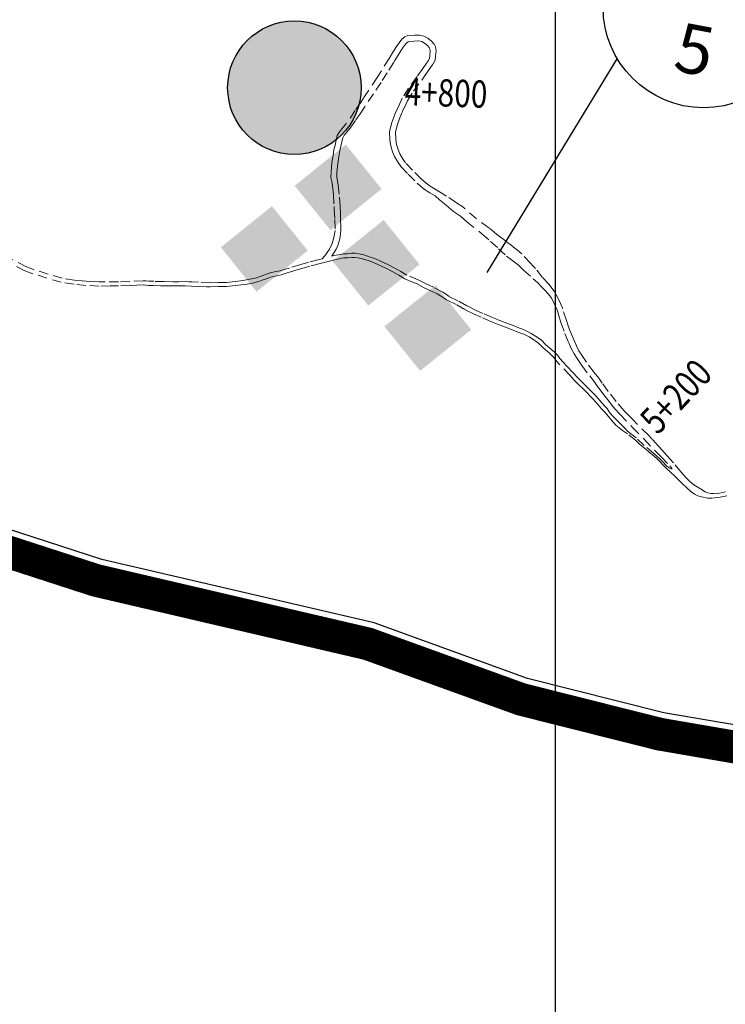
# Model space of a CAD drawing. Units: millimetres. Extents: x 0 to 1149954, y 0 to 8292699.
# Drawn here: x 757009 to 757656, y 8155158 to 8156060 of the extents above; entities that cross this region are included whole.
import ezdxf
from ezdxf.enums import TextEntityAlignment as Align

# ---------------------------------------------------------------- set-up
doc = ezdxf.new("R2010")
doc.units = ezdxf.units.MM
doc.linetypes.add('DGN Style 2', pattern=[14.09849, 8.459094, -5.639396])
for name, color, linetype in [('1-Achurado Poblado', 241, 'Continuous'), ('1-Borde Litoral', 8, 'Continuous'), ('1-Carretera Afirmada xx', 8, 'Continuous'), ('1-Kilometraje', 7, 'Continuous'), ('1-Limite Distrital-ed', 250, 'Continuous'), ('1-Poblados Cuadrados', 251, 'Continuous'), ('1-Texto Estacado 01', 50, 'Continuous'), ('coordenadas', 254, 'Continuous')]:
    doc.layers.add(name, color=color, linetype=linetype)
doc.styles.add('comic', font='comic.TTF')
doc.styles.add('SIMPLEX', font='simplex.shx')

msp = doc.modelspace()

# ---------------------------------------------------------------- hatches: boundary and pattern name
at = {"layer": '1-Achurado Poblado', "linetype": 'Continuous'}
msp.add_hatch(color=7, dxfattribs=at).paths.add_polyline_path([(757199.47, 8155997.98, 1), (757321.79, 8155997.98, 1)])
at = {"layer": '1-Poblados Cuadrados'}
for points in [[(757340.51, 8155905.21), (757307.77, 8155945.9), (757260.88, 8155908.17), (757293.62, 8155867.48)], [(757272.84, 8155848.8), (757240.1, 8155889.49), (757193.22, 8155851.77), (757225.95, 8155811.08)], [(757375.21, 8155836.12), (757342.47, 8155876.81), (757295.58, 8155839.09), (757328.32, 8155798.4)], [(757422.71, 8155776.29), (757389.97, 8155816.98), (757343.08, 8155779.26), (757375.82, 8155738.57)]]:
    msp.add_hatch(color=256, dxfattribs=at).paths.add_polyline_path(points)

# ---------------------------------------------------------------- linework, layer by layer
at = {"layer": '1-Achurado Poblado', "color": 7, "linetype": 'Continuous'}
msp.add_circle((757260.63, 8155997.98), 61.16, dxfattribs=at)
at = {"layer": '1-Borde Litoral', "color": 143, "const_width": 30, "flags": 128}
msp.add_lwpolyline([(755271.88, 8155937.74), (755633.89, 8155854.68), (756351.07, 8155708.3), (756645.84, 8155679.95), (756716.97, 8155664.05), (757078.86, 8155546.63), (757327.94, 8155488.51), (757468.49, 8155437.67), (757595.15, 8155405.83), (757678.13, 8155391.55), (757792.28, 8155371.91), (757852.33, 8155343.99), (757973.65, 8155274.99), (758041.64, 8155244.87), (758092.41, 8155230.55), (758208.69, 8155220.3), (758301.15, 8155199.35)], dxfattribs=at)
at = {"layer": '1-Carretera Afirmada xx', "linetype": 'DGN Style 2', "lineweight": 0}
for points in [[(757400, 8155898.63, 71.26), (757398.61, 8155899.54, 71.36), (757395.27, 8155901.73, 71.77), (757392.22, 8155903.54, 72.06), (757389.61, 8155905.08, 72.22), (757385.14, 8155907.73, 72.5), (757381.52, 8155910.42, 72.76), (757376.87, 8155914.45, 73.1), (757368.81, 8155922.41, 73.72), (757362.5, 8155929.02, 74.2), (757360.23, 8155932.23, 74.4), (757357.33, 8155937.39, 74.71), (757355.68, 8155941.22, 74.97), (757354.13, 8155946.08, 75.27), (757353.51, 8155950.52, 75.52), (757353.3, 8155957.45, 75.96), (757355.01, 8155964.42, 76.48), (757357.59, 8155971.4, 77), (757361.11, 8155979.26, 77.6), (757364.21, 8155985.87, 78.1), (757369.68, 8155994.66, 78.81), (757377.33, 8156004.99, 79.69), (757379.77, 8156008.42, 79.98), (757382.71, 8156012.54, 80.3), (757387.88, 8156019.88, 81.01), (757389.53, 8156023.08, 81.31), (757390.05, 8156026.9, 81.62), (757390.46, 8156031.87, 81.99), (757389.94, 8156035.38, 82.22), (757388.7, 8156037.76, 82.36), (757386.22, 8156040.65, 82.57), (757382.91, 8156043.34, 82.8), (757379.19, 8156045.3, 83.03), (757375.16, 8156046.23, 83.27), (757371.13, 8156046.03, 83.38), (757364.62, 8156045.72, 83.63), (757361.98, 8156044.68, 83.75), (757359.19, 8156042.31, 83.91), (757354.18, 8156035.74, 83.98), (757350.61, 8156029.8, 84.06), (757347.51, 8156024.83, 84.11), (757340.4, 8156013.49, 84.19), (757336.61, 8156007.42, 84.25), (757324.91, 8155989.84, 84.38), (757321.73, 8155985.07, 84.43), (757316.45, 8155977.14, 84.55), (757307.46, 8155964.22, 84.8), (757305.39, 8155961.76, 84.85), (757301.93, 8155957.65, 84.89), (757299.97, 8155954.19, 84.99), (757299.14, 8155951.24, 85.04), (757298.26, 8155946.85, 85.15), (757297.62, 8155944.26, 85.22), (757296.92, 8155941.43, 85.32), (757296.14, 8155935.74, 85.55), (757295.01, 8155929.28, 85.82), (757294.18, 8155920.44, 86.29), (757294.13, 8155915.79, 86.54), (757294.82, 8155912.03, 86.74), (757295.57, 8155907.94, 87), (757296.35, 8155900.03, 87.6), (757297.07, 8155889.07, 88.42), (757297.19, 8155886.48, 88.58), (757297.59, 8155877.29, 89.11), (757297.9, 8155867.26, 89.69), (757296.87, 8155860.75, 90.08), (757295.32, 8155855.38, 90.38), (757292.84, 8155850.21, 90.69), (757288.6, 8155844.01, 91.1), (757286.22, 8155841.36, 91.27), (757283.32, 8155840.52, 91.38), (757273.87, 8155838.06, 91.7), (757266.49, 8155836.1, 92.01), (757256.02, 8155832.81, 92.57), (757252.28, 8155831.71, 92.77), (757247.56, 8155830.32, 93.06), (757243.77, 8155829.47, 93.3), (757238.53, 8155828.3, 93.65), (757232.58, 8155826.29, 94.02), (757225.83, 8155823.93, 94.45), (757221.42, 8155822.8, 94.79), (757216.79, 8155821.9, 95.08), (757211.37, 8155821.06, 95.42), (757206.23, 8155820.6, 95.73), (757198.29, 8155819.68, 96.33), (757190.77, 8155819.55, 97.01), (757183.53, 8155819.35, 97.5), (757172.79, 8155819.74, 98.1), (757166.66, 8155820.08, 98.52), (757163.79, 8155820.2, 98.72), (757160.5, 8155820.35, 98.98), (757154.74, 8155820.21, 99.45), (757149.13, 8155820.21, 99.89), (757141.44, 8155820.35, 100.49), (757131.84, 8155820.62, 101.16), (757127.23, 8155820.75, 101.4), (757124.45, 8155820.93, 101.57), (757122.08, 8155821.09, 101.69), (757109.87, 8155820.48, 102.04), (757099.33, 8155820.21, 102.3), (757087.15, 8155820.12, 102.51), (757081.64, 8155820.08, 102.57), (757073.88, 8155820.47, 102.66), (757069.95, 8155820.67, 102.68), (757066.24, 8155821.03, 102.7), (757059.18, 8155821.72, 102.69), (757047.78, 8155823.47, 102.67), (757034.89, 8155827.27, 102.64), (757022.31, 8155831.17, 102.56), (757018.6, 8155832.52, 102.54), (757015.09, 8155833.79, 102.54), (757001.99, 8155840.7, 102.65)], [(757400, 8155898.63, 71.26), (757398.61, 8155899.54, 71.36), (757395.27, 8155901.73, 71.77), (757392.22, 8155903.54, 72.06), (757389.61, 8155905.08, 72.22), (757385.14, 8155907.73, 72.5), (757381.52, 8155910.42, 72.76), (757376.87, 8155914.45, 73.1), (757368.81, 8155922.41, 73.72), (757362.5, 8155929.02, 74.2), (757360.23, 8155932.23, 74.4), (757357.33, 8155937.39, 74.71), (757355.68, 8155941.22, 74.97), (757354.13, 8155946.08, 75.27), (757353.51, 8155950.52, 75.52), (757353.3, 8155957.45, 75.96), (757355.01, 8155964.42, 76.48), (757357.59, 8155971.4, 77), (757361.11, 8155979.26, 77.6), (757364.21, 8155985.87, 78.1), (757369.68, 8155994.66, 78.81), (757377.33, 8156004.99, 79.69), (757379.77, 8156008.42, 79.98), (757382.71, 8156012.54, 80.3), (757387.88, 8156019.88, 81.01), (757389.53, 8156023.08, 81.31), (757390.05, 8156026.9, 81.62), (757390.46, 8156031.87, 81.99), (757389.94, 8156035.38, 82.22), (757388.7, 8156037.76, 82.36), (757386.22, 8156040.65, 82.57), (757382.91, 8156043.34, 82.8), (757379.19, 8156045.3, 83.03), (757375.16, 8156046.23, 83.27), (757371.13, 8156046.03, 83.38), (757364.62, 8156045.72, 83.63), (757361.98, 8156044.68, 83.75), (757359.19, 8156042.31, 83.91), (757354.18, 8156035.74, 83.98), (757350.61, 8156029.8, 84.06), (757347.51, 8156024.83, 84.11), (757340.4, 8156013.49, 84.19), (757336.61, 8156007.42, 84.25), (757324.91, 8155989.84, 84.38), (757321.73, 8155985.07, 84.43), (757316.45, 8155977.14, 84.55), (757307.46, 8155964.22, 84.8), (757305.39, 8155961.76, 84.85), (757301.93, 8155957.65, 84.89), (757299.97, 8155954.19, 84.99), (757299.14, 8155951.24, 85.04), (757298.26, 8155946.85, 85.15), (757297.62, 8155944.26, 85.22), (757296.92, 8155941.43, 85.32), (757296.14, 8155935.74, 85.55), (757295.01, 8155929.28, 85.82), (757294.18, 8155920.44, 86.29), (757294.13, 8155915.79, 86.54), (757294.82, 8155912.03, 86.74), (757295.57, 8155907.94, 87), (757296.35, 8155900.03, 87.6), (757297.07, 8155889.07, 88.42), (757297.19, 8155886.48, 88.58), (757297.59, 8155877.29, 89.11), (757297.9, 8155867.26, 89.69), (757296.87, 8155860.75, 90.08), (757295.32, 8155855.38, 90.38), (757292.84, 8155850.21, 90.69), (757288.6, 8155844.01, 91.1), (757286.22, 8155841.36, 91.27), (757283.32, 8155840.52, 91.38), (757273.87, 8155838.06, 91.7), (757266.49, 8155836.1, 92.01), (757256.02, 8155832.81, 92.57), (757252.28, 8155831.71, 92.77), (757247.56, 8155830.32, 93.06), (757243.77, 8155829.47, 93.3), (757238.53, 8155828.3, 93.65), (757232.58, 8155826.29, 94.02), (757225.83, 8155823.93, 94.45), (757221.42, 8155822.8, 94.79), (757216.79, 8155821.9, 95.08), (757211.37, 8155821.06, 95.42), (757206.23, 8155820.6, 95.73), (757198.29, 8155819.68, 96.33), (757190.77, 8155819.55, 97.01), (757183.53, 8155819.35, 97.5), (757172.79, 8155819.74, 98.1), (757166.66, 8155820.08, 98.52), (757163.79, 8155820.2, 98.72), (757160.5, 8155820.35, 98.98), (757154.74, 8155820.21, 99.45), (757149.13, 8155820.21, 99.89), (757141.44, 8155820.35, 100.49), (757131.84, 8155820.62, 101.16), (757127.23, 8155820.75, 101.4), (757124.45, 8155820.93, 101.57), (757122.08, 8155821.09, 101.69), (757109.87, 8155820.48, 102.04), (757099.33, 8155820.21, 102.3), (757087.15, 8155820.12, 102.51), (757081.64, 8155820.08, 102.57), (757073.88, 8155820.47, 102.66), (757069.95, 8155820.67, 102.68), (757066.24, 8155821.03, 102.7), (757059.18, 8155821.72, 102.69), (757047.78, 8155823.47, 102.67), (757034.89, 8155827.27, 102.64), (757022.31, 8155831.17, 102.56), (757018.6, 8155832.52, 102.54), (757015.09, 8155833.79, 102.54), (757001.99, 8155840.7, 102.65)], [(757400, 8155808.4, 78.7), (757396.59, 8155810.73, 79.21), (757388, 8155815.16, 80.41), (757381.32, 8155818.17, 81.28), (757373.99, 8155821.93, 82.2), (757363.71, 8155826.22, 83.47), (757358.2, 8155829.65, 84.21), (757352.67, 8155832.65, 84.92), (757346.12, 8155836.14, 85.75), (757339.39, 8155839.1, 86.58), (757334.46, 8155841.53, 87.22), (757330.19, 8155842.88, 87.76), (757324.17, 8155844.86, 88.52), (757319.8, 8155845.88, 89.04), (757316.21, 8155846.33, 89.4), (757313.23, 8155846.41, 89.7), (757308.89, 8155845.93, 90.09), (757305.51, 8155845.79, 90.37), (757301.02, 8155844.88, 90.66), (757296.64, 8155844.19, 90.85), (757294.92, 8155843.74, 90.92), (757297.5, 8155847.52, 90.78), (757298.77, 8155850.18, 90.68), (757300.35, 8155853.46, 90.51), (757302.12, 8155859.58, 90.15), (757303.28, 8155866.92, 89.81), (757303.17, 8155870.38, 89.63), (757302.95, 8155877.49, 89.22), (757302.76, 8155881.89, 88.94), (757302.43, 8155889.37, 88.39), (757301.7, 8155900.47, 87.58), (757300.89, 8155908.69, 86.97), (757300.26, 8155912.14, 86.7), (757299.5, 8155916.25, 86.42), (757299.54, 8155920.16, 86.16), (757300.33, 8155928.56, 85.79), (757301.45, 8155934.91, 85.51), (757302.2, 8155940.41, 85.29), (757303.5, 8155945.68, 85.09), (757304.36, 8155949.99, 84.98), (757304.96, 8155952.11, 84.94), (757306.36, 8155954.57, 84.9), (757311.73, 8155960.95, 84.77), (757317.05, 8155968.6, 84.64), (757320.89, 8155974.12, 84.56), (757328.34, 8155985.31, 84.43), (757335.33, 8155995.81, 84.35), (757341.12, 8156004.51, 84.27), (757347.05, 8156013.99, 84.17), (757351.38, 8156020.91, 84.12), (757352.64, 8156022.92, 84.08), (757355.19, 8156026.99, 83.97), (757358.63, 8156032.72, 83.83), (757360.44, 8156035.1, 83.76), (757363.11, 8156038.59, 83.58), (757364.78, 8156040.01, 83.45), (757365.76, 8156040.4, 83.38), (757374.69, 8156040.83, 82.83), (757377.31, 8156040.23, 82.67), (757379.94, 8156038.84, 82.44), (757382.46, 8156036.79, 82.22), (757384.23, 8156034.73, 82.02), (757384.76, 8156033.7, 81.92), (757385.06, 8156031.7, 81.74), (757384.71, 8156027.49, 81.36), (757384.33, 8156024.72, 81.11), (757383.27, 8156022.67, 80.9), (757381.13, 8156019.62, 80.58), (757378.33, 8156015.64, 80.23), (757372.99, 8156008.15, 79.66), (757365.24, 8155997.68, 78.83), (757359.48, 8155988.44, 78.14), (757356.22, 8155981.49, 77.65), (757352.62, 8155973.43, 77.1), (757349.87, 8155966, 76.61), (757347.91, 8155958.01, 76.12), (757348.15, 8155950.07, 75.67), (757348.88, 8155944.88, 75.38), (757350.65, 8155939.33, 75.07), (757352.51, 8155935.01, 74.8), (757355.68, 8155929.35, 74.43), (757358.35, 8155925.6, 74.19), (757364.98, 8155918.64, 73.71), (757373.22, 8155910.51, 73.13), (757375.5, 8155908.53, 72.97), (757378.16, 8155906.23, 72.75), (757380.43, 8155904.54, 72.67), (757382.16, 8155903.25, 72.64), (757384.67, 8155901.77, 72.33), (757386.92, 8155900.44, 71.97), (757389.48, 8155898.92, 71.68), (757393.72, 8155895.38, 71.27), (757399.61, 8155890.31, 70.8), (757400, 8155889.99, 70.76)], [(757400, 8155808.4, 78.7), (757396.59, 8155810.73, 79.21), (757388, 8155815.16, 80.41), (757381.32, 8155818.17, 81.28), (757373.99, 8155821.93, 82.2), (757363.71, 8155826.22, 83.47), (757358.2, 8155829.65, 84.21), (757352.67, 8155832.65, 84.92), (757346.12, 8155836.14, 85.75), (757339.39, 8155839.1, 86.58), (757334.46, 8155841.53, 87.22), (757330.19, 8155842.88, 87.76), (757324.17, 8155844.86, 88.52), (757319.8, 8155845.88, 89.04), (757316.21, 8155846.33, 89.4), (757313.23, 8155846.41, 89.7), (757308.89, 8155845.93, 90.09), (757305.51, 8155845.79, 90.37), (757301.02, 8155844.88, 90.66), (757296.64, 8155844.19, 90.85), (757294.92, 8155843.74, 90.92), (757297.5, 8155847.52, 90.78), (757298.77, 8155850.18, 90.68), (757300.35, 8155853.46, 90.51), (757302.12, 8155859.58, 90.15), (757303.28, 8155866.92, 89.81), (757303.17, 8155870.38, 89.63), (757302.95, 8155877.49, 89.22), (757302.76, 8155881.89, 88.94), (757302.43, 8155889.37, 88.39), (757301.7, 8155900.47, 87.58), (757300.89, 8155908.69, 86.97), (757300.26, 8155912.14, 86.7), (757299.5, 8155916.25, 86.42), (757299.54, 8155920.16, 86.16), (757300.33, 8155928.56, 85.79), (757301.45, 8155934.91, 85.51), (757302.2, 8155940.41, 85.29), (757303.5, 8155945.68, 85.09), (757304.36, 8155949.99, 84.98), (757304.96, 8155952.11, 84.94), (757306.36, 8155954.57, 84.9), (757311.73, 8155960.95, 84.77), (757317.05, 8155968.6, 84.64), (757320.89, 8155974.12, 84.56), (757328.34, 8155985.31, 84.43), (757335.33, 8155995.81, 84.35), (757341.12, 8156004.51, 84.27), (757347.05, 8156013.99, 84.17), (757351.38, 8156020.91, 84.12), (757352.64, 8156022.92, 84.08), (757355.19, 8156026.99, 83.97), (757358.63, 8156032.72, 83.83), (757360.44, 8156035.1, 83.76), (757363.11, 8156038.59, 83.58), (757364.78, 8156040.01, 83.45), (757365.76, 8156040.4, 83.38), (757374.69, 8156040.83, 82.83), (757377.31, 8156040.23, 82.67), (757379.94, 8156038.84, 82.44), (757382.46, 8156036.79, 82.22), (757384.23, 8156034.73, 82.02), (757384.76, 8156033.7, 81.92), (757385.06, 8156031.7, 81.74), (757384.71, 8156027.49, 81.36), (757384.33, 8156024.72, 81.11), (757383.27, 8156022.67, 80.9), (757381.13, 8156019.62, 80.58), (757378.33, 8156015.64, 80.23), (757372.99, 8156008.15, 79.66), (757365.24, 8155997.68, 78.83), (757359.48, 8155988.44, 78.14), (757356.22, 8155981.49, 77.65), (757352.62, 8155973.43, 77.1), (757349.87, 8155966, 76.61), (757347.91, 8155958.01, 76.12), (757348.15, 8155950.07, 75.67), (757348.88, 8155944.88, 75.38), (757350.65, 8155939.33, 75.07), (757352.51, 8155935.01, 74.8), (757355.68, 8155929.35, 74.43), (757358.35, 8155925.6, 74.19), (757364.98, 8155918.64, 73.71), (757373.22, 8155910.51, 73.13), (757375.5, 8155908.53, 72.97), (757378.16, 8155906.23, 72.75), (757380.43, 8155904.54, 72.67), (757382.16, 8155903.25, 72.64), (757384.67, 8155901.77, 72.33), (757386.92, 8155900.44, 71.97), (757389.48, 8155898.92, 71.68), (757393.72, 8155895.38, 71.27), (757399.61, 8155890.31, 70.8), (757400, 8155889.99, 70.76)], [(757655.61, 8155627.86, 40.93), (757650.22, 8155626.55, 41), (757645.04, 8155626.23, 41.1), (757642.12, 8155626.2, 41.18), (757639.51, 8155626.85, 41.26), (757637.08, 8155627.83, 41.36), (757632.84, 8155630.41, 41.65), (757626.79, 8155634.18, 42.16), (757623.02, 8155637.18, 42.57), (757619.61, 8155640.64, 43.09), (757614.86, 8155646.02, 43.88), (757607.98, 8155654.34, 45.07), (757604.81, 8155657.92, 45.59), (757599.82, 8155663.54, 46.44), (757594.44, 8155669.38, 47.15), (757588.37, 8155675.92, 47.95), (757584.99, 8155679.56, 48.42), (757574.13, 8155690.46, 49.66), (757571.24, 8155693.45, 50), (757568.31, 8155696.48, 50.36), (757562.87, 8155702.09, 51.1), (757555.58, 8155710.46, 52.16), (757548.24, 8155719.82, 53.29), (757542.71, 8155727.42, 54.16), (757539.61, 8155731.86, 54.66), (757535.32, 8155737.13, 55.28), (757528.19, 8155746.49, 56.37), (757524.11, 8155752.84, 57.09), (757521.42, 8155756.93, 57.56), (757519.09, 8155761.42, 58.05), (757516.87, 8155766.38, 58.58), (757513.46, 8155774.65, 59.45), (757511.54, 8155779.96, 60.01), (757509.84, 8155784.68, 60.49), (757506.53, 8155795.38, 61.49), (757504.42, 8155800.29, 61.92), (757502.14, 8155805.51, 62.43), (757498.68, 8155811.5, 62.96), (757496.52, 8155814.38, 63.17), (757494.03, 8155817.7, 63.36), (757488.03, 8155824.06, 63.79), (757481.57, 8155832.28, 64.3), (757479.24, 8155834.78, 64.5), (757476.93, 8155837.27, 64.74), (757469.01, 8155845.76, 65.48), (757465.07, 8155849.03, 65.79), (757463, 8155850.75, 65.99), (757459.35, 8155853.78, 66.44), (757456.32, 8155856, 66.71), (757452.53, 8155858.79, 67.15), (757449.51, 8155861.01, 67.35), (757445.81, 8155863.75, 67.64), (757438.83, 8155869.64, 68.22), (757427.62, 8155877.86, 69.09), (757415.01, 8155888.81, 70.14), (757409.12, 8155892.64, 70.59), (757400, 8155898.63, 71.26)], [(757655.61, 8155627.86, 40.93), (757650.22, 8155626.55, 41), (757645.04, 8155626.23, 41.1), (757642.12, 8155626.2, 41.18), (757639.51, 8155626.85, 41.26), (757637.08, 8155627.83, 41.36), (757632.84, 8155630.41, 41.65), (757626.79, 8155634.18, 42.16), (757623.02, 8155637.18, 42.57), (757619.61, 8155640.64, 43.09), (757614.86, 8155646.02, 43.88), (757607.98, 8155654.34, 45.07), (757604.81, 8155657.92, 45.59), (757599.82, 8155663.54, 46.44), (757594.44, 8155669.38, 47.15), (757588.37, 8155675.92, 47.95), (757584.99, 8155679.56, 48.42), (757574.13, 8155690.46, 49.66), (757571.24, 8155693.45, 50), (757568.31, 8155696.48, 50.36), (757562.87, 8155702.09, 51.1), (757555.58, 8155710.46, 52.16), (757548.24, 8155719.82, 53.29), (757542.71, 8155727.42, 54.16), (757539.61, 8155731.86, 54.66), (757535.32, 8155737.13, 55.28), (757528.19, 8155746.49, 56.37), (757524.11, 8155752.84, 57.09), (757521.42, 8155756.93, 57.56), (757519.09, 8155761.42, 58.05), (757516.87, 8155766.38, 58.58), (757513.46, 8155774.65, 59.45), (757511.54, 8155779.96, 60.01), (757509.84, 8155784.68, 60.49), (757506.53, 8155795.38, 61.49), (757504.42, 8155800.29, 61.92), (757502.14, 8155805.51, 62.43), (757498.68, 8155811.5, 62.96), (757496.52, 8155814.38, 63.17), (757494.03, 8155817.7, 63.36), (757488.03, 8155824.06, 63.79), (757481.57, 8155832.28, 64.3), (757479.24, 8155834.78, 64.5), (757476.93, 8155837.27, 64.74), (757469.01, 8155845.76, 65.48), (757465.07, 8155849.03, 65.79), (757463, 8155850.75, 65.99), (757459.35, 8155853.78, 66.44), (757456.32, 8155856, 66.71), (757452.53, 8155858.79, 67.15), (757449.51, 8155861.01, 67.35), (757445.81, 8155863.75, 67.64), (757438.83, 8155869.64, 68.22), (757427.62, 8155877.86, 69.09), (757415.01, 8155888.81, 70.14), (757409.12, 8155892.64, 70.59), (757400, 8155898.63, 71.26)], [(757400, 8155889.99, 70.76), (757406.53, 8155884.53, 70.22), (757412.84, 8155880.18, 69.72), (757418.52, 8155875.12, 69.21), (757432.48, 8155864.16, 68.01), (757440.33, 8155857.13, 67.27), (757447.67, 8155850.52, 66.56), (757455.01, 8155843.8, 65.81), (757459.64, 8155840.38, 65.42), (757462.14, 8155838.53, 65.24), (757465.55, 8155835.84, 64.99), (757470.62, 8155830.88, 64.57), (757479.51, 8155823.03, 63.87), (757483.33, 8155819.41, 63.53), (757487.36, 8155815.38, 63.15), (757490.67, 8155811.76, 62.78), (757494.8, 8155807.31, 62.33), (757496.25, 8155805.14, 62.14), (757497.48, 8155803.15, 61.98), (757499.63, 8155798.21, 61.61), (757501.64, 8155793.57, 61.23), (757502.72, 8155790.07, 60.91), (757504.9, 8155783.02, 60.23), (757508.59, 8155772.77, 59.23), (757512.08, 8155764.32, 58.38), (757514.39, 8155759.16, 57.86), (757516.91, 8155754.29, 57.36), (757519.73, 8155750, 56.9), (757523.91, 8155743.49, 56.19), (757531.22, 8155733.9, 55.04), (757535.44, 8155728.72, 54.4), (757538.46, 8155724.39, 53.96), (757540.8, 8155721.18, 53.68), (757544.08, 8155716.67, 53.49), (757548.93, 8155710.49, 52.63), (757551.56, 8155707.14, 52.09), (757554.32, 8155703.96, 51.61), (757559.02, 8155698.56, 50.94), (757570.41, 8155686.81, 49.54), (757581.23, 8155675.95, 48.18), (757590.61, 8155665.84, 46.92), (757596.72, 8155659.82, 46.13), (757604.52, 8155651.58, 45.06), (757606.38, 8155649.35, 44.79)], [(757400, 8155889.99, 70.76), (757406.53, 8155884.53, 70.22), (757412.84, 8155880.18, 69.72), (757418.52, 8155875.12, 69.21), (757432.48, 8155864.16, 68.01), (757440.33, 8155857.13, 67.27), (757447.67, 8155850.52, 66.56), (757455.01, 8155843.8, 65.81), (757459.64, 8155840.38, 65.42), (757462.14, 8155838.53, 65.24), (757465.55, 8155835.84, 64.99), (757470.62, 8155830.88, 64.57), (757479.51, 8155823.03, 63.87), (757483.33, 8155819.41, 63.53), (757487.36, 8155815.38, 63.15), (757490.67, 8155811.76, 62.78), (757494.8, 8155807.31, 62.33), (757496.25, 8155805.14, 62.14), (757497.48, 8155803.15, 61.98), (757499.63, 8155798.21, 61.61), (757501.64, 8155793.57, 61.23), (757502.72, 8155790.07, 60.91), (757504.9, 8155783.02, 60.23), (757508.59, 8155772.77, 59.23), (757512.08, 8155764.32, 58.38), (757514.39, 8155759.16, 57.86), (757516.91, 8155754.29, 57.36), (757519.73, 8155750, 56.9), (757523.91, 8155743.49, 56.19), (757531.22, 8155733.9, 55.04), (757535.44, 8155728.72, 54.4), (757538.46, 8155724.39, 53.96), (757540.8, 8155721.18, 53.68), (757544.08, 8155716.67, 53.49), (757548.93, 8155710.49, 52.63), (757551.56, 8155707.14, 52.09), (757554.32, 8155703.96, 51.61), (757559.02, 8155698.56, 50.94), (757570.41, 8155686.81, 49.54), (757581.23, 8155675.95, 48.18), (757590.61, 8155665.84, 46.92), (757596.72, 8155659.82, 46.13), (757604.52, 8155651.58, 45.06), (757606.38, 8155649.35, 44.79)], [(757400, 8155803.78, 78.49), (757394.63, 8155807.44, 79.2), (757391.59, 8155809.01, 79.61), (757386.34, 8155811.72, 80.35), (757379.66, 8155814.73, 81.27), (757372.38, 8155818.47, 82.26), (757368.74, 8155819.98, 82.72), (757361.96, 8155822.81, 83.52), (757356.28, 8155826.35, 84.26), (757350.87, 8155829.29, 84.94), (757344.45, 8155832.7, 85.74), (757337.77, 8155835.64, 86.52), (757333.03, 8155837.98, 87.08), (757329.02, 8155839.25, 87.59), (757323.14, 8155841.18, 88.34), (757319.13, 8155842.12, 88.84), (757315.93, 8155842.52, 89.22), (757313.39, 8155842.59, 89.5), (757309.18, 8155842.12, 89.9), (757305.97, 8155841.99, 90.2), (757301.69, 8155841.12, 90.54), (757297.42, 8155840.45, 90.84), (757291.54, 8155838.91, 91.17), (757287.95, 8155837.88, 91.3), (757284.32, 8155836.84, 91.4), (757274.84, 8155834.37, 91.69), (757267.56, 8155832.43, 91.96), (757264.18, 8155831.37, 92.1), (757257.13, 8155829.16, 92.44), (757253.16, 8155827.99, 92.63), (757248.51, 8155826.62, 92.94), (757239.56, 8155824.61, 93.55), (757233.82, 8155822.68, 93.95), (757226.93, 8155820.27, 94.42), (757222.26, 8155819.07, 94.75), (757217.45, 8155818.13, 95.07), (757211.84, 8155817.27, 95.46), (757206.62, 8155816.8, 95.82), (757198.54, 8155815.86, 96.4), (757194.44, 8155815.79, 96.69), (757190.86, 8155815.73, 96.93), (757183.51, 8155815.53, 97.33), (757179.95, 8155815.66, 97.51), (757172.62, 8155815.93, 97.92), (757166.47, 8155816.26, 98.4), (757160.46, 8155816.53, 98.91), (757154.78, 8155816.4, 99.39), (757149.1, 8155816.4, 99.87), (757145.87, 8155816.45, 100.13), (757141.35, 8155816.53, 100.46), (757138.07, 8155816.62, 100.69), (757131.41, 8155816.81, 101.13), (757127.05, 8155816.93, 101.35), (757122.04, 8155817.27, 101.54), (757116.09, 8155816.97, 101.74), (757110.02, 8155816.66, 101.91), (757099.39, 8155816.4, 102.26), (757091.81, 8155816.34, 102.44), (757081.56, 8155816.26, 102.6), (757069.66, 8155816.86, 102.72), (757058.71, 8155817.93, 102.83), (757046.95, 8155819.74, 102.77), (757033.79, 8155823.61, 102.72), (757021.09, 8155827.55, 102.71), (757013.54, 8155830.29, 102.7), (757005.35, 8155834.61, 102.69)], [(757400, 8155803.78, 78.49), (757394.63, 8155807.44, 79.2), (757391.59, 8155809.01, 79.61), (757386.34, 8155811.72, 80.35), (757379.66, 8155814.73, 81.27), (757372.38, 8155818.47, 82.26), (757368.74, 8155819.98, 82.72), (757361.96, 8155822.81, 83.52), (757356.28, 8155826.35, 84.26), (757350.87, 8155829.29, 84.94), (757344.45, 8155832.7, 85.74), (757337.77, 8155835.64, 86.52), (757333.03, 8155837.98, 87.08), (757329.02, 8155839.25, 87.59), (757323.14, 8155841.18, 88.34), (757319.13, 8155842.12, 88.84), (757315.93, 8155842.52, 89.22), (757313.39, 8155842.59, 89.5), (757309.18, 8155842.12, 89.9), (757305.97, 8155841.99, 90.2), (757301.69, 8155841.12, 90.54), (757297.42, 8155840.45, 90.84), (757291.54, 8155838.91, 91.17), (757287.95, 8155837.88, 91.3), (757284.32, 8155836.84, 91.4), (757274.84, 8155834.37, 91.69), (757267.56, 8155832.43, 91.96), (757264.18, 8155831.37, 92.1), (757257.13, 8155829.16, 92.44), (757253.16, 8155827.99, 92.63), (757248.51, 8155826.62, 92.94), (757239.56, 8155824.61, 93.55), (757233.82, 8155822.68, 93.95), (757226.93, 8155820.27, 94.42), (757222.26, 8155819.07, 94.75), (757217.45, 8155818.13, 95.07), (757211.84, 8155817.27, 95.46), (757206.62, 8155816.8, 95.82), (757198.54, 8155815.86, 96.4), (757194.44, 8155815.79, 96.69), (757190.86, 8155815.73, 96.93), (757183.51, 8155815.53, 97.33), (757179.95, 8155815.66, 97.51), (757172.62, 8155815.93, 97.92), (757166.47, 8155816.26, 98.4), (757160.46, 8155816.53, 98.91), (757154.78, 8155816.4, 99.39), (757149.1, 8155816.4, 99.87), (757145.87, 8155816.45, 100.13), (757141.35, 8155816.53, 100.46), (757138.07, 8155816.62, 100.69), (757131.41, 8155816.81, 101.13), (757127.05, 8155816.93, 101.35), (757122.04, 8155817.27, 101.54), (757116.09, 8155816.97, 101.74), (757110.02, 8155816.66, 101.91), (757099.39, 8155816.4, 102.26), (757091.81, 8155816.34, 102.44), (757081.56, 8155816.26, 102.6), (757069.66, 8155816.86, 102.72), (757058.71, 8155817.93, 102.83), (757046.95, 8155819.74, 102.77), (757033.79, 8155823.61, 102.72), (757021.09, 8155827.55, 102.71), (757013.54, 8155830.29, 102.7), (757005.35, 8155834.61, 102.69)], [(757606.38, 8155649.35, 44.8), (757606.36, 8155649.11, 44.78), (757606.11, 8155648.94, 44.77), (757605.62, 8155648.97, 44.8), (757604.4, 8155649.44, 44.93), (757603.37, 8155650.01, 45.05), (757602, 8155651.33, 45.29), (757597.62, 8155655.99, 46.11), (757595.09, 8155658.42, 46.56), (757590.1, 8155662.89, 47.41), (757581.21, 8155670.15, 48.99), (757573.72, 8155677.26, 50.48), (757568.53, 8155681.08, 51.39), (757565.84, 8155683.41, 51.89), (757563.23, 8155686.36, 52.43), (757559.27, 8155690.44, 53.2), (757555.55, 8155693.98, 53.9), (757551.57, 8155697.91, 54.68), (757549.19, 8155701.13, 55.27), (757547.09, 8155703.98, 55.83), (757544.94, 8155706.41, 56.31), (757542.64, 8155709.05, 56.79), (757540.33, 8155711.7, 57.25), (757536.85, 8155715.58, 57.86), (757534.61, 8155717.89, 58.19), (757531.06, 8155721.64, 58.73), (757527.22, 8155725.54, 59.31), (757524.06, 8155728.44, 59.76), (757519.74, 8155732.7, 60.4), (757516.09, 8155736.87, 61.06), (757510.28, 8155742.89, 62.07), (757506.77, 8155746.53, 62.72), (757503.95, 8155749.91, 63.3), (757501.93, 8155752.77, 63.81), (757499.01, 8155755.76, 64.41), (757496.56, 8155757.93, 64.9), (757490.88, 8155762.89, 66.07), (757487, 8155766.63, 66.91), (757483.02, 8155769.45, 67.64), (757477.63, 8155772.95, 68.48), (757472.34, 8155775.59, 69.24), (757469.52, 8155776.7, 69.59), (757466.9, 8155777.73, 69.9), (757460.99, 8155780.01, 70.61), (757455.31, 8155782.15, 71.3), (757448.05, 8155784.92, 72.15), (757445.07, 8155786.23, 72.5), (757442.3, 8155787.44, 72.85), (757433.42, 8155791.17, 74.08), (757426.45, 8155794.27, 75.03), (757418.67, 8155798.12, 76.1), (757410.51, 8155802.8, 77.24), (757402.43, 8155806.75, 78.34), (757400, 8155808.4, 78.7)], [(757606.38, 8155649.35, 44.8), (757606.36, 8155649.11, 44.78), (757606.11, 8155648.94, 44.77), (757605.62, 8155648.97, 44.8), (757604.4, 8155649.44, 44.93), (757603.37, 8155650.01, 45.05), (757602, 8155651.33, 45.29), (757597.62, 8155655.99, 46.11), (757595.09, 8155658.42, 46.56), (757590.1, 8155662.89, 47.41), (757581.21, 8155670.15, 48.99), (757573.72, 8155677.26, 50.48), (757568.53, 8155681.08, 51.39), (757565.84, 8155683.41, 51.89), (757563.23, 8155686.36, 52.43), (757559.27, 8155690.44, 53.2), (757555.55, 8155693.98, 53.9), (757551.57, 8155697.91, 54.68), (757549.19, 8155701.13, 55.27), (757547.09, 8155703.98, 55.83), (757544.94, 8155706.41, 56.31), (757542.64, 8155709.05, 56.79), (757540.33, 8155711.7, 57.25), (757536.85, 8155715.58, 57.86), (757534.61, 8155717.89, 58.19), (757531.06, 8155721.64, 58.73), (757527.22, 8155725.54, 59.31), (757524.06, 8155728.44, 59.76), (757519.74, 8155732.7, 60.4), (757516.09, 8155736.87, 61.06), (757510.28, 8155742.89, 62.07), (757506.77, 8155746.53, 62.72), (757503.95, 8155749.91, 63.3), (757501.93, 8155752.77, 63.81), (757499.01, 8155755.76, 64.41), (757496.56, 8155757.93, 64.9), (757490.88, 8155762.89, 66.07), (757487, 8155766.63, 66.91), (757483.02, 8155769.45, 67.64), (757477.63, 8155772.95, 68.48), (757472.34, 8155775.59, 69.24), (757469.52, 8155776.7, 69.59), (757466.9, 8155777.73, 69.9), (757460.99, 8155780.01, 70.61), (757455.31, 8155782.15, 71.3), (757448.05, 8155784.92, 72.15), (757445.07, 8155786.23, 72.5), (757442.3, 8155787.44, 72.85), (757433.42, 8155791.17, 74.08), (757426.45, 8155794.27, 75.03), (757418.67, 8155798.12, 76.1), (757410.51, 8155802.8, 77.24), (757402.43, 8155806.75, 78.34), (757400, 8155808.4, 78.7)], [(757656.92, 8155624.25, 41.16), (757650.91, 8155622.78, 41.1), (757643.23, 8155621.85, 41.2), (757639.62, 8155621.91, 41.3), (757633.54, 8155623.05, 41.45), (757630.47, 8155624.05, 41.55), (757627.19, 8155625.59, 41.66), (757623.79, 8155628.13, 41.89), (757620.51, 8155631.27, 42.24), (757616.1, 8155635.48, 42.83), (757611.43, 8155639.89, 43.49), (757608.75, 8155642.76, 43.95), (757605.15, 8155645.9, 44.58), (757601.4, 8155649.51, 45.22), (757598.87, 8155651.91, 45.64), (757595.12, 8155655.85, 46.37), (757592.72, 8155658.26, 46.78), (757588.78, 8155661.73, 47.48), (757585.3, 8155664.47, 48.11), (757582.56, 8155666.94, 48.64), (757577.02, 8155671.55, 49.67), (757573.54, 8155674.76, 50.35), (757565.86, 8155681.04, 51.74), (757561.32, 8155684.05, 52.59), (757555.17, 8155688.92, 53.67), (757551.1, 8155693.33, 54.41), (757548.56, 8155696.81, 54.98), (757544.68, 8155700.95, 55.73), (757542.08, 8155703.89, 56.26), (757537.47, 8155709.17, 57.07), (757534.06, 8155712.98, 57.66), (757531.85, 8155715.25, 58.02), (757528.31, 8155718.99, 58.62), (757524.57, 8155722.8, 59.24), (757521.43, 8155725.67, 59.73), (757516.96, 8155730.08, 60.44), (757515.05, 8155732.26, 60.77), (757513.28, 8155734.29, 61.11), (757503.93, 8155743.98, 62.81), (757500.92, 8155747.58, 63.4), (757498.98, 8155750.32, 63.8), (757496.38, 8155752.99, 64.34), (757494.04, 8155755.07, 64.79), (757490.87, 8155757.83, 65.38), (757488.29, 8155760.08, 65.89), (757484.55, 8155763.68, 66.74), (757480.88, 8155766.29, 67.43), (757475.73, 8155769.63, 68.28), (757470.79, 8155772.1, 69.03), (757468.03, 8155773.18, 69.41), (757465.51, 8155774.17, 69.74), (757459.63, 8155776.45, 70.51), (757453.95, 8155778.58, 71.26), (757446.61, 8155781.39, 72.24), (757440.79, 8155783.93, 73.05), (757431.91, 8155787.67, 74.24), (757424.83, 8155790.81, 75.18), (757416.88, 8155794.75, 76.24), (757408.72, 8155799.43, 77.35), (757400.51, 8155803.44, 78.42), (757400, 8155803.78, 78.49)], [(757656.92, 8155624.25, 41.16), (757650.91, 8155622.78, 41.1), (757643.23, 8155621.85, 41.2), (757639.62, 8155621.91, 41.3), (757633.54, 8155623.05, 41.45), (757630.47, 8155624.05, 41.55), (757627.19, 8155625.59, 41.66), (757623.79, 8155628.13, 41.89), (757620.51, 8155631.27, 42.24), (757616.1, 8155635.48, 42.83), (757611.43, 8155639.89, 43.49), (757608.75, 8155642.76, 43.95), (757605.15, 8155645.9, 44.58), (757601.4, 8155649.51, 45.22), (757598.87, 8155651.91, 45.64), (757595.12, 8155655.85, 46.37), (757592.72, 8155658.26, 46.78), (757588.78, 8155661.73, 47.48), (757585.3, 8155664.47, 48.11), (757582.56, 8155666.94, 48.64), (757577.02, 8155671.55, 49.67), (757573.54, 8155674.76, 50.35), (757565.86, 8155681.04, 51.74), (757561.32, 8155684.05, 52.59), (757555.17, 8155688.92, 53.67), (757551.1, 8155693.33, 54.41), (757548.56, 8155696.81, 54.98), (757544.68, 8155700.95, 55.73), (757542.08, 8155703.89, 56.26), (757537.47, 8155709.17, 57.07), (757534.06, 8155712.98, 57.66), (757531.85, 8155715.25, 58.02), (757528.31, 8155718.99, 58.62), (757524.57, 8155722.8, 59.24), (757521.43, 8155725.67, 59.73), (757516.96, 8155730.08, 60.44), (757515.05, 8155732.26, 60.77), (757513.28, 8155734.29, 61.11), (757503.93, 8155743.98, 62.81), (757500.92, 8155747.58, 63.4), (757498.98, 8155750.32, 63.8), (757496.38, 8155752.99, 64.34), (757494.04, 8155755.07, 64.79), (757490.87, 8155757.83, 65.38), (757488.29, 8155760.08, 65.89), (757484.55, 8155763.68, 66.74), (757480.88, 8155766.29, 67.43), (757475.73, 8155769.63, 68.28), (757470.79, 8155772.1, 69.03), (757468.03, 8155773.18, 69.41), (757465.51, 8155774.17, 69.74), (757459.63, 8155776.45, 70.51), (757453.95, 8155778.58, 71.26), (757446.61, 8155781.39, 72.24), (757440.79, 8155783.93, 73.05), (757431.91, 8155787.67, 74.24), (757424.83, 8155790.81, 75.18), (757416.88, 8155794.75, 76.24), (757408.72, 8155799.43, 77.35), (757400.51, 8155803.44, 78.42), (757400, 8155803.78, 78.49)]]:
    msp.add_polyline3d(points, dxfattribs=at)
at = {"layer": '1-Kilometraje'}
msp.add_line((757437.13, 8155828.8), (757556.53, 8156024.53), dxfattribs=at)
msp.add_circle((757635.55, 8156071.64), 92, dxfattribs=at)
at = {"layer": '1-Limite Distrital-ed', "ltscale": 10}
msp.add_lwpolyline([(758307.48, 8155218.42), (758211.79, 8155240.1), (758096.03, 8155250.31), (758048.44, 8155263.73), (757982.67, 8155292.87), (757861.51, 8155361.78), (757798.3, 8155391.17), (757681.52, 8155411.26), (757599.29, 8155425.41), (757474.34, 8155456.82), (757333.63, 8155507.72), (757084.23, 8155565.91), (756722.25, 8155683.36), (756648.99, 8155699.74), (756354.04, 8155728.11), (755638.13, 8155874.23)], dxfattribs=at)
at = {"layer": 'coordenadas', "color": 8}
msp.add_line((757500, 8154567.25), (757500, 8161476.32), dxfattribs=at)

# ---------------------------------------------------------------- texts
at = {"layer": '1-Kilometraje', "linetype": 'Continuous', "lineweight": 0, "style": 'comic'}
msp.add_text('5', height=45, rotation=349.41619, dxfattribs=at).set_placement((757604.05, 8156000.2, -519.75), align=Align.BOTTOM_LEFT)
at = {"layer": '1-Texto Estacado 01', "style": 'SIMPLEX', "width": 0.8}
for s, rotation, p in [('4+800', 358.01532, (757361.33, 8155982.03)), ('5+200', 46.92735, (757593.54, 8155679.08))]:
    msp.add_text(s, height=25, rotation=rotation, dxfattribs=at).set_placement(p)

doc.saveas('drawing.dxf')
